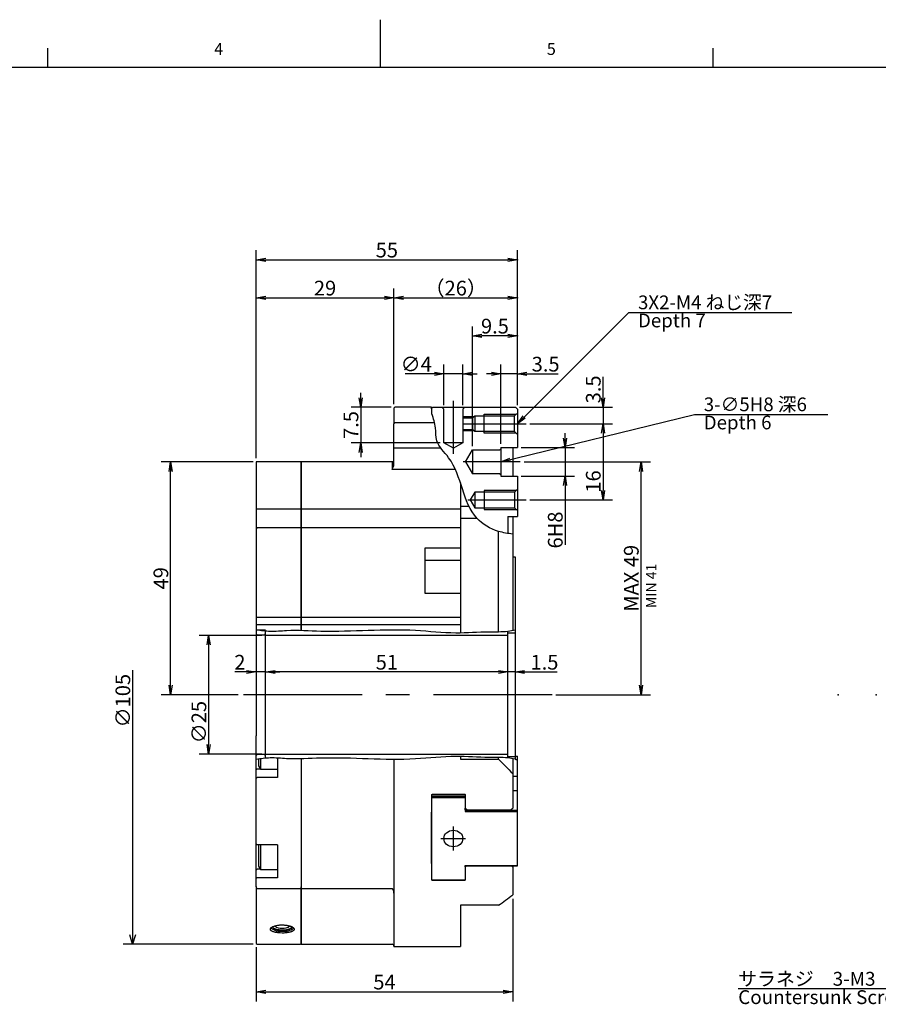
# Model space of a CAD drawing. Extents: x 0 to 594, y 0 to 420.
# Drawn here: x 221 to 402, y 213 to 420 of the extents above; entities that cross this region are included whole.
import ezdxf

# ---------------------------------------------------------------- set-up
doc = ezdxf.new("R2010")
doc.units = 0
doc.header["$LTSCALE"] = 20
doc.linetypes.add('CENTER', pattern=[2, 1.25, -0.25, 0.25, -0.25])
doc.layers.get('0').update_dxf_attribs({"linetype": 'CONTINUOUS'})
doc.layers.add('MAIN0', color=7, linetype='CONTINUOUS')
doc.layers.add('WAKU0', color=7, linetype='CONTINUOUS')
doc.styles.add('KNJYOKO', font='TXT', dxfattribs={"bigfont": 'BIGFONT'})
doc.dimstyles.new('MAIN001', dxfattribs={"dimtxt": 3.1, "dimasz": 2, "dimexe": 2, "dimexo": 0.8, "dimgap": 0.09, "dimtad": 1, "dimdec": 3, "dimdsep": 46, "dimtxsty": 'STANDARD', "dimcen": 0.09, "dimaunit": 1, "dimadec": 4, "dimazin": 2, "dimtfac": 0.903226, "dimtdec": 4, "dimtmove": 0, "dimatfit": 3, "dimfxl": 1, "dimtvp": 0.66129, "dimtolj": 1, "dimtzin": 0, "dimarcsym": 0})

# ---------------------------------------------------------------- blocks, each defined once
blk = doc.blocks.new('_OPEN')
at = {"color": 0, "linetype": 'BYBLOCK', "lineweight": -2}
for p, q in [((-1, 0.166667), (0, 0)), ((0, 0), (-1, -0.166667)), ((0, 0), (-1, 0))]:
    blk.add_line(p, q, dxfattribs=at)
blk = doc.blocks.new('*D3')
at = {"layer": 'MAIN0', "color": 0, "linetype": 'BYBLOCK', "lineweight": -2}
for p, q in [((270.83, 327.78), (270.83, 371.48)), ((325.83, 338.88), (325.83, 371.48)), ((272.83, 369.48), (323.83, 369.48))]:
    blk.add_line(p, q, dxfattribs=at)
at = {"layer": 'MAIN0', "color": 0, "linetype": 'BYBLOCK', "xscale": 2, "yscale": 2, "zscale": 2, "rotation": 180}
blk.add_blockref('_OPEN', (270.83, 369.48), dxfattribs=at)
at = {"layer": 'MAIN0', "color": 0, "linetype": 'BYBLOCK', "xscale": 2, "yscale": 2, "zscale": 2}
blk.add_blockref('_OPEN', (325.83, 369.48), dxfattribs=at)
at = {"layer": 'MAIN0', "color": 0, "linetype": 'BYBLOCK', "insert": (298.33, 371.53), "char_height": 3.1, "attachment_point": 5, "line_spacing_factor": 0.774194}
blk.add_mtext('\\A1;55', dxfattribs=at)
blk = doc.blocks.new('*D4')
at = {"layer": 'MAIN0', "color": 0, "linetype": 'BYBLOCK', "lineweight": -2}
for p, q in [((335.83, 331.98), (335.83, 332.98)), ((326.63, 329.98), (337.83, 329.98)), ((335.83, 329.98), (335.83, 323.98)), ((326.63, 323.98), (337.83, 323.98)), ((335.83, 321.98), (335.83, 309.49))]:
    blk.add_line(p, q, dxfattribs=at)
at = {"layer": 'MAIN0', "color": 0, "linetype": 'BYBLOCK', "xscale": 2, "yscale": 2, "zscale": 2}
for p, rotation in [((335.83, 329.98), 270), ((335.83, 323.98), 90)]:
    blk.add_blockref('_OPEN', p, dxfattribs=dict(at, rotation=rotation))
at = {"layer": 'MAIN0', "color": 0, "linetype": 'BYBLOCK', "insert": (333.78, 312.64), "char_height": 3.1, "attachment_point": 5, "rotation": 90, "line_spacing_factor": 0.774194}
blk.add_mtext('\\A1;6H8', dxfattribs=at)
blk = doc.blocks.new('*D5')
at = {"layer": 'MAIN0', "color": 0, "linetype": 'BYBLOCK', "lineweight": -2}
for p, q in [((343.83, 340.48), (343.83, 344.87)), ((326.23, 338.48), (345.83, 338.48)), ((343.83, 338.48), (343.83, 334.98)), ((328.44, 334.98), (345.83, 334.98)), ((343.83, 332.98), (343.83, 331.98))]:
    blk.add_line(p, q, dxfattribs=at)
at = {"layer": 'MAIN0', "color": 0, "linetype": 'BYBLOCK', "xscale": 2, "yscale": 2, "zscale": 2}
for p, rotation in [((343.83, 338.48), 270), ((343.83, 334.98), 90)]:
    blk.add_blockref('_OPEN', p, dxfattribs=dict(at, rotation=rotation))
at = {"layer": 'MAIN0', "color": 0, "linetype": 'BYBLOCK', "insert": (341.78, 342.22), "char_height": 3.1, "attachment_point": 5, "rotation": 90, "line_spacing_factor": 0.774194}
blk.add_mtext('\\A1;3.5', dxfattribs=at)
blk = doc.blocks.new('*D6')
at = {"layer": 'MAIN0', "color": 0, "linetype": 'BYBLOCK', "lineweight": -2}
for p, q in [((328.44, 334.98), (345.83, 334.98)), ((343.83, 332.98), (343.83, 320.98)), ((328.44, 318.98), (345.83, 318.98))]:
    blk.add_line(p, q, dxfattribs=at)
at = {"layer": 'MAIN0', "color": 0, "linetype": 'BYBLOCK', "xscale": 2, "yscale": 2, "zscale": 2}
for p, rotation in [((343.83, 334.98), 90), ((343.83, 318.98), 270)]:
    blk.add_blockref('_OPEN', p, dxfattribs=dict(at, rotation=rotation))
at = {"layer": 'MAIN0', "color": 0, "linetype": 'BYBLOCK', "insert": (341.78, 322.85), "char_height": 3.1, "attachment_point": 5, "rotation": 90, "line_spacing_factor": 0.774194}
blk.add_mtext('\\A1;16', dxfattribs=at)
blk = doc.blocks.new('*D7')
at = {"layer": 'MAIN0', "color": 0, "linetype": 'BYBLOCK', "lineweight": -2}
for p, q in [((322.33, 330.78), (322.33, 347.48)), ((325.83, 338.88), (325.83, 347.48)), ((320.33, 345.48), (319.33, 345.48)), ((325.83, 345.48), (322.33, 345.48)), ((327.83, 345.48), (334.4, 345.48))]:
    blk.add_line(p, q, dxfattribs=at)
at = {"layer": 'MAIN0', "color": 0, "linetype": 'BYBLOCK', "xscale": 2, "yscale": 2, "zscale": 2}
for p, rotation in [((322.33, 345.48), 360), ((325.83, 345.48), 180)]:
    blk.add_blockref('_OPEN', p, dxfattribs=dict(at, rotation=rotation))
at = {"layer": 'MAIN0', "color": 0, "linetype": 'BYBLOCK', "insert": (331.75, 347.53), "char_height": 3.1, "attachment_point": 5, "line_spacing_factor": 0.774194}
blk.add_mtext('\\A1;3.5', dxfattribs=at)
blk = doc.blocks.new('*D8')
at = {"layer": 'MAIN0', "color": 0, "linetype": 'BYBLOCK', "lineweight": -2}
for p, q in [((316.33, 330.28), (316.33, 355.48)), ((325.83, 338.88), (325.83, 355.48)), ((323.83, 353.48), (318.33, 353.48))]:
    blk.add_line(p, q, dxfattribs=at)
at = {"layer": 'MAIN0', "color": 0, "linetype": 'BYBLOCK', "xscale": 2, "yscale": 2, "zscale": 2}
for p, rotation in [((316.33, 353.48), 180), ((325.83, 353.48), 360)]:
    blk.add_blockref('_OPEN', p, dxfattribs=dict(at, rotation=rotation))
at = {"layer": 'MAIN0', "color": 0, "linetype": 'BYBLOCK', "insert": (321.08, 355.53), "char_height": 3.1, "attachment_point": 5, "line_spacing_factor": 0.774194}
blk.add_mtext('\\A1;9.5', dxfattribs=at)
blk = doc.blocks.new('*D9')
at = {"layer": 'MAIN0', "color": 0, "linetype": 'BYBLOCK', "lineweight": -2}
for p, q in [((310.33, 338.88), (310.33, 347.48)), ((314.33, 338.88), (314.33, 347.48)), ((308.33, 345.48), (302.16, 345.48)), ((314.33, 345.48), (310.33, 345.48)), ((316.33, 345.48), (317.33, 345.48))]:
    blk.add_line(p, q, dxfattribs=at)
at = {"layer": 'MAIN0', "color": 0, "linetype": 'BYBLOCK', "xscale": 2, "yscale": 2, "zscale": 2}
for p, rotation in [((310.33, 345.48), 360), ((314.33, 345.48), 180)]:
    blk.add_blockref('_OPEN', p, dxfattribs=dict(at, rotation=rotation))
at = {"layer": 'MAIN0', "color": 0, "linetype": 'BYBLOCK', "insert": (304.51, 347.53), "char_height": 3.1, "attachment_point": 5, "line_spacing_factor": 0.774194}
blk.add_mtext('\\A1;∅4', dxfattribs=at)
blk = doc.blocks.new('*D10')
at = {"layer": 'MAIN0', "color": 0, "linetype": 'BYBLOCK', "lineweight": -2}
for p, q in [((327.2, 326.98), (353.83, 326.98)), ((351.83, 279.98), (351.83, 324.98)), ((333.93, 277.98), (353.83, 277.98))]:
    blk.add_line(p, q, dxfattribs=at)
at = {"layer": 'MAIN0', "color": 0, "linetype": 'BYBLOCK', "xscale": 2, "yscale": 2, "zscale": 2}
for p, rotation in [((351.83, 326.98), 90), ((351.83, 277.98), 270)]:
    blk.add_blockref('_OPEN', p, dxfattribs=dict(at, rotation=rotation))
at = {"layer": 'MAIN0', "color": 0, "linetype": 'BYBLOCK', "insert": (349.78, 302.48), "char_height": 3.1, "attachment_point": 5, "rotation": 90, "line_spacing_factor": 0.774194}
blk.add_mtext('\\A1;MAX 49', dxfattribs=at)
blk = doc.blocks.new('*D24')
at = {"layer": 'MAIN0', "color": 0, "linetype": 'BYBLOCK', "lineweight": -2}
for p, q in [((272.03, 290.48), (258.83, 290.48)), ((260.83, 288.48), (260.83, 267.48)), ((272.03, 265.48), (258.83, 265.48))]:
    blk.add_line(p, q, dxfattribs=at)
at = {"layer": 'MAIN0', "color": 0, "linetype": 'BYBLOCK', "xscale": 2, "yscale": 2, "zscale": 2}
for p, rotation in [((260.83, 290.48), 90), ((260.83, 265.48), 270)]:
    blk.add_blockref('_OPEN', p, dxfattribs=dict(at, rotation=rotation))
at = {"layer": 'MAIN0', "color": 0, "linetype": 'BYBLOCK', "insert": (258.78, 272.22), "char_height": 3.1, "attachment_point": 5, "rotation": 90, "line_spacing_factor": 0.774194}
blk.add_mtext('\\A1;∅25', dxfattribs=at)
blk = doc.blocks.new('*D26')
at = {"layer": 'MAIN0', "color": 0, "linetype": 'BYBLOCK', "lineweight": -2}
for p, q in [((321.83, 282.77), (320.83, 282.77)), ((325.33, 282.77), (323.83, 282.77)), ((327.33, 282.77), (334.16, 282.77))]:
    blk.add_line(p, q, dxfattribs=at)
at = {"layer": 'MAIN0', "color": 0, "linetype": 'BYBLOCK', "xscale": 2, "yscale": 2, "zscale": 2}
for p, rotation in [((323.83, 282.77), 360), ((325.33, 282.77), 180)]:
    blk.add_blockref('_OPEN', p, dxfattribs=dict(at, rotation=rotation))
at = {"layer": 'MAIN0', "color": 0, "linetype": 'BYBLOCK', "insert": (331.51, 284.82), "char_height": 3.1, "attachment_point": 5, "line_spacing_factor": 0.774194}
blk.add_mtext('\\A1;1.5', dxfattribs=at)
blk = doc.blocks.new('*D27')
at = {"layer": 'MAIN0', "color": 0, "linetype": 'BYBLOCK', "lineweight": -2}
blk.add_line((321.83, 282.77), (274.83, 282.77), dxfattribs=at)
at = {"layer": 'MAIN0', "color": 0, "linetype": 'BYBLOCK', "xscale": 2, "yscale": 2, "zscale": 2}
for p, rotation in [((272.83, 282.77), 180), ((323.83, 282.77), 360)]:
    blk.add_blockref('_OPEN', p, dxfattribs=dict(at, rotation=rotation))
at = {"layer": 'MAIN0', "color": 0, "linetype": 'BYBLOCK', "insert": (298.33, 284.82), "char_height": 3.1, "attachment_point": 5, "line_spacing_factor": 0.774194}
blk.add_mtext('\\A1;51', dxfattribs=at)
blk = doc.blocks.new('*D28')
at = {"layer": 'MAIN0', "color": 0, "linetype": 'BYBLOCK', "lineweight": -2}
for p, q in [((268.83, 282.77), (266.35, 282.77)), ((272.83, 282.77), (270.83, 282.77)), ((274.83, 282.77), (275.83, 282.77))]:
    blk.add_line(p, q, dxfattribs=at)
at = {"layer": 'MAIN0', "color": 0, "linetype": 'BYBLOCK', "xscale": 2, "yscale": 2, "zscale": 2}
for p, rotation in [((270.83, 282.77), 360), ((272.83, 282.77), 180)]:
    blk.add_blockref('_OPEN', p, dxfattribs=dict(at, rotation=rotation))
at = {"layer": 'MAIN0', "color": 0, "linetype": 'BYBLOCK', "insert": (267.4, 284.82), "char_height": 3.1, "attachment_point": 5, "line_spacing_factor": 0.774194}
blk.add_mtext('\\A1;2', dxfattribs=at)
blk = doc.blocks.new('D29')
at = {"layer": 'MAIN0', "color": 0, "linetype": 'BYBLOCK', "lineweight": -2}
for p, q in [((-23.04, 5.2), (-23.04, -52.5)), ((-23.04, -52.5), (-23.64, -50.5)), ((-22.44, -50.5), (-23.04, -52.5)), ((2.36, -52.5), (-25.04, -52.5))]:
    blk.add_line(p, q, dxfattribs=at)
at = {"layer": 'MAIN0', "color": 0, "linetype": 'BYBLOCK', "insert": (-25.09, -1.25), "char_height": 3.1, "attachment_point": 5, "rotation": 90, "line_spacing_factor": 0.774194}
blk.add_mtext('\\A1;∅105', dxfattribs=at)
blk = doc.blocks.new('*D30')
at = {"layer": 'MAIN0', "color": 0, "linetype": 'BYBLOCK', "lineweight": -2}
for p, q in [((270.23, 326.98), (250.83, 326.98)), ((252.83, 279.98), (252.83, 324.98)), ((267.07, 277.98), (250.83, 277.98))]:
    blk.add_line(p, q, dxfattribs=at)
at = {"layer": 'MAIN0', "color": 0, "linetype": 'BYBLOCK', "xscale": 2, "yscale": 2, "zscale": 2}
for p, rotation in [((252.83, 326.98), 90), ((252.83, 277.98), 270)]:
    blk.add_blockref('_OPEN', p, dxfattribs=dict(at, rotation=rotation))
at = {"layer": 'MAIN0', "color": 0, "linetype": 'BYBLOCK', "insert": (250.78, 302.48), "char_height": 3.1, "attachment_point": 5, "rotation": 90, "line_spacing_factor": 0.774194}
blk.add_mtext('\\A1;49', dxfattribs=at)
blk = doc.blocks.new('*D31')
at = {"layer": 'MAIN0', "color": 0, "linetype": 'BYBLOCK', "lineweight": -2}
for p, q in [((324.83, 235.07), (324.83, 213.48)), ((270.83, 224.88), (270.83, 213.48)), ((272.83, 215.48), (322.83, 215.48))]:
    blk.add_line(p, q, dxfattribs=at)
at = {"layer": 'MAIN0', "color": 0, "linetype": 'BYBLOCK', "xscale": 2, "yscale": 2, "zscale": 2, "rotation": 180}
blk.add_blockref('_OPEN', (270.83, 215.48), dxfattribs=at)
at = {"layer": 'MAIN0', "color": 0, "linetype": 'BYBLOCK', "xscale": 2, "yscale": 2, "zscale": 2}
blk.add_blockref('_OPEN', (324.83, 215.48), dxfattribs=at)
at = {"layer": 'MAIN0', "color": 0, "linetype": 'BYBLOCK', "insert": (297.83, 217.53), "char_height": 3.1, "attachment_point": 5, "line_spacing_factor": 0.774194}
blk.add_mtext('\\A1;54', dxfattribs=at)
blk = doc.blocks.new('*D35')
at = {"layer": 'MAIN0', "color": 0, "linetype": 'BYBLOCK', "lineweight": -2}
for p, q in [((292.83, 340.48), (292.83, 341.48)), ((299.23, 338.48), (290.83, 338.48)), ((292.83, 338.48), (292.83, 330.98)), ((309.53, 330.98), (290.83, 330.98)), ((292.83, 328.98), (292.83, 327.98))]:
    blk.add_line(p, q, dxfattribs=at)
at = {"layer": 'MAIN0', "color": 0, "linetype": 'BYBLOCK', "xscale": 2, "yscale": 2, "zscale": 2}
for p, rotation in [((292.83, 338.48), 270), ((292.83, 330.98), 90)]:
    blk.add_blockref('_OPEN', p, dxfattribs=dict(at, rotation=rotation))
at = {"layer": 'MAIN0', "color": 0, "linetype": 'BYBLOCK', "insert": (290.78, 334.73), "char_height": 3.1, "attachment_point": 5, "rotation": 90, "line_spacing_factor": 0.774194}
blk.add_mtext('\\A1;7.5', dxfattribs=at)
blk = doc.blocks.new('*D36')
at = {"layer": 'MAIN0', "color": 0, "linetype": 'BYBLOCK', "lineweight": -2}
for p, q in [((270.83, 327.78), (270.83, 363.48)), ((299.83, 339.08), (299.83, 363.48)), ((272.83, 361.48), (297.83, 361.48))]:
    blk.add_line(p, q, dxfattribs=at)
at = {"layer": 'MAIN0', "color": 0, "linetype": 'BYBLOCK', "xscale": 2, "yscale": 2, "zscale": 2, "rotation": 180}
blk.add_blockref('_OPEN', (270.83, 361.48), dxfattribs=at)
at = {"layer": 'MAIN0', "color": 0, "linetype": 'BYBLOCK', "xscale": 2, "yscale": 2, "zscale": 2}
blk.add_blockref('_OPEN', (299.83, 361.48), dxfattribs=at)
at = {"layer": 'MAIN0', "color": 0, "linetype": 'BYBLOCK', "insert": (285.33, 363.53), "char_height": 3.1, "attachment_point": 5, "line_spacing_factor": 0.774194}
blk.add_mtext('\\A1;29', dxfattribs=at)
blk = doc.blocks.new('*D37')
at = {"layer": 'MAIN0', "color": 0, "linetype": 'BYBLOCK', "lineweight": -2}
for p, q in [((299.83, 339.08), (299.83, 363.48)), ((325.83, 338.88), (325.83, 363.48)), ((301.83, 361.48), (323.83, 361.48))]:
    blk.add_line(p, q, dxfattribs=at)
at = {"layer": 'MAIN0', "color": 0, "linetype": 'BYBLOCK', "xscale": 2, "yscale": 2, "zscale": 2, "rotation": 180}
blk.add_blockref('_OPEN', (299.83, 361.48), dxfattribs=at)
at = {"layer": 'MAIN0', "color": 0, "linetype": 'BYBLOCK', "xscale": 2, "yscale": 2, "zscale": 2}
blk.add_blockref('_OPEN', (325.83, 361.48), dxfattribs=at)
at = {"layer": 'MAIN0', "color": 0, "linetype": 'BYBLOCK', "insert": (312.83, 363.53), "char_height": 3.1, "attachment_point": 5, "line_spacing_factor": 0.774194, "style": 'KNJYOKO'}
blk.add_mtext('\\A1;（26）', dxfattribs=at)
blk = doc.blocks.new('M0')
at = {"layer": 'WAKU0', "color": 0, "linetype": 'BYBLOCK', "lineweight": -2}
for p, q in [((297, 410), (297, 420)), ((227, 410), (227, 414)), ((367, 410), (367, 414)), ((25, 410), (582, 410))]:
    blk.add_line(p, q, dxfattribs=at)
at = {"layer": 'WAKU0', "color": 0, "linetype": 'BYBLOCK', "lineweight": -2, "char_height": 3.1, "attachment_point": 1, "line_spacing_factor": 0.672}
for s, insert in [('{\\H0.81x;4}', (262, 415.1)), ('{\\H0.81x;5}', (332, 415.1))]:
    blk.add_mtext(s, dxfattribs=dict(at, insert=insert))

msp = doc.modelspace()

# ---------------------------------------------------------------- linework, layer by layer
at = {"layer": 'MAIN0', "color": 3, "linetype": 'CENTER'}
for p, q in [((312.3263, 328.6927), (312.3263, 339.804)), ((314.3263, 334.9832), (327.6361, 334.9832)), ((326.3982, 326.9832), (314.3969, 326.9832)), ((315.3508, 318.9832), (327.6361, 318.9832)), ((333.1295, 277.9832), (267.8654, 277.9832)), ((312.3263, 245.2215), (312.3263, 250.2689)), ((309.6858, 247.7332), (314.9015, 247.7332))]:
    msp.add_line(p, q, dxfattribs=at)
at = {"layer": 'MAIN0', "color": 7, "linetype": 'CONTINUOUS'}
for p, q in [((300.0263, 338.4832), (299.8263, 338.2832)), ((299.8263, 338.2832), (299.8263, 334.9571)), ((307.7263, 338.4832), (300.0263, 338.4832)), ((307.7263, 338.1595), (307.7263, 338.4832)), ((307.8263, 338.1595), (307.7263, 338.1595)), ((307.8263, 337.6342), (307.8263, 338.1595)), ((299.8263, 334.9571), (300.0263, 335.1687)), ((299.8263, 329.8839), (299.8263, 334.9571)), ((308.3939, 335.1687), (300.0263, 335.1687)), ((299.8263, 326.5106), (299.8263, 329.8839)), ((309.6866, 329.8839), (299.8263, 329.8839)), ((324.8263, 329.9832), (324.8263, 323.9832)), ((270.8263, 326.9832), (270.8263, 316.8582)), ((280.1263, 326.9832), (271.0263, 326.9832)), ((299.4263, 326.9832), (280.3263, 326.9832)), ((280.3263, 316.9999), (280.3263, 326.9832)), ((280.3263, 326.9832), (280.3263, 316.8582)), ((299.4263, 326.9832), (299.4263, 325.3708)), ((312.7614, 325.3708), (299.4263, 325.3708)), ((313.8263, 322.5339), (313.8263, 316.9999)), ((271.0263, 316.9999), (270.8263, 316.8582)), ((280.1263, 316.9999), (271.0263, 316.9999)), ((280.3263, 316.8582), (280.1263, 316.9999)), ((313.8263, 316.9999), (280.3263, 316.9999)), ((280.3263, 316.9999), (280.3263, 313.1108)), ((315.6432, 317.579), (313.8263, 317.579)), ((313.8263, 316.9999), (313.8263, 313.1108)), ((270.8263, 316.8582), (270.8263, 312.9692)), ((280.3263, 312.9692), (280.3263, 316.8582)), ((317.3254, 315.079), (313.8263, 315.079)), ((324.8263, 315.4832), (324.8263, 313.579)), ((270.8263, 312.9692), (271.0263, 313.1108)), ((270.8263, 312.9692), (270.8263, 294.157)), ((280.1263, 313.1108), (271.0263, 313.1108)), ((280.1263, 313.1108), (280.3263, 312.9692)), ((313.8263, 313.1108), (280.3263, 313.1108)), ((280.3263, 294.2088), (280.3263, 313.1108)), ((280.3263, 312.9692), (280.3263, 294.157)), ((313.8263, 313.1108), (313.8263, 308.8519)), ((324.8263, 313.579), (324.8263, 291.4563)), ((321.8263, 291.1736), (321.8263, 312.3482)), ((306.3263, 308.8519), (306.3263, 299.3256)), ((313.8263, 308.8519), (306.3263, 308.8519)), ((313.8263, 308.8519), (313.8263, 306.2463)), ((313.8263, 306.2463), (306.3263, 306.2463)), ((313.8263, 306.2463), (313.8263, 299.3256)), ((306.3263, 299.3256), (313.8263, 299.3256)), ((313.8263, 299.3256), (313.8263, 294.2088)), ((271.0263, 294.2088), (270.8263, 294.157)), ((270.8263, 294.157), (270.8263, 292.7004)), ((280.1263, 294.2088), (271.0263, 294.2088)), ((280.3263, 294.157), (280.1263, 294.2088)), ((313.8263, 294.2088), (280.3263, 294.2088)), ((280.3263, 294.2088), (280.3263, 292.7004)), ((280.3263, 292.7004), (280.3263, 294.157)), ((313.8263, 294.2088), (313.8263, 292.7004)), ((280.3263, 292.7004), (270.8263, 292.7004)), ((270.8263, 292.7004), (270.8263, 291.5896)), ((313.8263, 292.7004), (280.3263, 292.7004)), ((280.3263, 292.7004), (280.3263, 291.5896)), ((280.3263, 291.5896), (280.3263, 292.7004)), ((313.8263, 292.7004), (313.8263, 291.5896)), ((272.8263, 291.5896), (270.8263, 291.5896)), ((270.8263, 291.5896), (270.8263, 291.2014)), ((270.8263, 291.2014), (270.8263, 288.8444)), ((270.8263, 290.7832), (271.0263, 290.5832)), ((271.0263, 290.5832), (272.6263, 290.5832)), ((272.6263, 290.5832), (272.8263, 290.7832)), ((280.3263, 291.5896), (280.3263, 291.4594)), ((280.3263, 291.4594), (280.3263, 291.5896)), ((313.8263, 291.5896), (313.8263, 291.2014)), ((313.8263, 291.2014), (313.8263, 290.9615)), ((270.8263, 288.8444), (270.8263, 269.3172)), ((270.8263, 267.6552), (270.8263, 269.3172)), ((270.8263, 262.1814), (270.8263, 267.6552)), ((271.0263, 265.3832), (270.8263, 265.1832)), ((272.6263, 265.3832), (271.0263, 265.3832)), ((272.8263, 265.1832), (272.6263, 265.3832)), ((275.3263, 264.649), (275.3263, 260.5538)), ((280.3263, 264.5069), (280.3263, 237.1603)), ((280.3263, 264.5069), (280.3263, 237.6491)), ((299.8263, 264.375), (299.8263, 224.9832)), ((313.8263, 265.0049), (313.8263, 264.4363)), ((313.8263, 264.4363), (321.8263, 264.4363)), ((321.8263, 264.4363), (321.8263, 264.7927)), ((324.8263, 264.5101), (324.8263, 261.4198)), ((271.0263, 262.3546), (270.8263, 262.1814)), ((270.8263, 260.3806), (270.8263, 262.1814)), ((271.7056, 262.3546), (271.0263, 262.3546)), ((324.8263, 261.4198), (324.8263, 254.1372)), ((271.0263, 260.5538), (270.8263, 260.3806)), ((270.8263, 246.5857), (270.8263, 260.3806)), ((275.3263, 260.5538), (271.0263, 260.5538)), ((307.8263, 253.3077), (307.8263, 256.9045)), ((308.0263, 257.0948), (314.6263, 257.0948)), ((314.8263, 256.9045), (314.8263, 253.4056)), ((307.7263, 253.3077), (307.8263, 253.3077)), ((307.7263, 242.4824), (307.7263, 253.3077)), ((307.8263, 242.4824), (307.8263, 253.3077)), ((314.8263, 253.7677), (314.8263, 254.1372)), ((315.2263, 253.7677), (324.4263, 253.7677)), ((270.8263, 246.5857), (271.0263, 246.4125)), ((270.8263, 241.1118), (270.8263, 246.5857)), ((275.3263, 246.4125), (271.0263, 246.4125)), ((275.3263, 246.4125), (275.3263, 239.4843)), ((307.8263, 242.4824), (307.7263, 242.4824)), ((307.8263, 238.9997), (307.8263, 242.4824)), ((271.0263, 241.2851), (270.8263, 241.1118)), ((270.8263, 239.3111), (270.8263, 241.1118)), ((271.7056, 241.2851), (271.0263, 241.2851)), ((314.8263, 241.7531), (314.8263, 242.0607)), ((314.8263, 241.7531), (314.8263, 238.9997)), ((324.8263, 241.7531), (324.8263, 241.9875)), ((324.8263, 241.7531), (324.8263, 235.8721)), ((271.0263, 239.4843), (270.8263, 239.3111)), ((270.8263, 237.6491), (270.8263, 239.3111)), ((275.3263, 239.4843), (271.0263, 239.4843)), ((270.8263, 237.6491), (270.8263, 225.6832)), ((280.1263, 237.1603), (271.0263, 237.1603)), ((280.3263, 237.6491), (280.3263, 225.6832)), ((299.4263, 237.1603), (280.3263, 237.1603)), ((280.3263, 225.4832), (280.3263, 237.1603)), ((321.8263, 233.6924), (313.8263, 233.6924)), ((313.8263, 233.6924), (313.8263, 224.9832)), ((274.3138, 229.1961), (274.306, 229.1664)), ((274.306, 229.1664), (274.3436, 228.9782)), ((274.3449, 229.0495), (274.3263, 229.1427)), ((274.3436, 228.9782), (274.5283, 228.8005)), ((274.4919, 228.8701), (274.3449, 229.0495)), ((274.7749, 228.711), (274.4919, 228.8701)), ((274.5283, 228.8005), (274.8463, 228.6464)), ((275.1729, 228.5838), (274.7749, 228.711)), ((274.8463, 228.6464), (275.2741, 228.5274)), ((275.6565, 228.4981), (275.1729, 228.5838)), ((275.2741, 228.5274), (275.78, 228.4522)), ((276.1898, 228.4602), (275.6565, 228.4981)), ((275.78, 228.4522), (276.3263, 228.4266)), ((276.7332, 228.4729), (276.1898, 228.4602)), ((276.3263, 228.4266), (276.8726, 228.4522)), ((277.2464, 228.5353), (276.7332, 228.4729)), ((276.8726, 228.4522), (277.3784, 228.5274)), ((277.6914, 228.6427), (277.2464, 228.5353)), ((277.3784, 228.5274), (277.8062, 228.6464)), ((278.0351, 228.7872), (277.6914, 228.6427)), ((277.8062, 228.6464), (278.1243, 228.8005)), ((278.252, 228.9581), (278.0351, 228.7872)), ((278.1243, 228.8005), (278.3089, 228.9782)), ((278.3263, 229.1427), (278.2521, 228.9581)), ((278.3089, 228.9782), (278.3487, 229.154)), ((270.8263, 225.6832), (271.0263, 225.4832)), ((271.0263, 225.4832), (280.1263, 225.4832)), ((280.1263, 225.4832), (280.3263, 225.6832)), ((280.3263, 225.4832), (299.4263, 225.4832)), ((300.0263, 224.9832), (313.8263, 224.9832))]:
    msp.add_line(p, q, dxfattribs=at)
at = {"layer": 'MAIN0', "color": 3, "linetype": 'CONTINUOUS'}
for p, q in [((307.8263, 338.2832), (308.0263, 338.4832)), ((307.8263, 337.063), (307.8263, 338.2832)), ((308.0263, 338.4832), (325.4263, 338.4832)), ((310.3263, 338.0832), (309.9263, 338.4832)), ((310.3263, 330.9832), (310.3263, 338.0832)), ((314.7263, 338.4832), (314.3263, 338.0832)), ((314.3263, 338.0832), (314.3263, 330.9832)), ((325.4263, 338.4832), (325.8263, 338.0832)), ((325.8263, 338.0832), (325.8263, 329.9832)), ((316.6763, 336.4832), (314.3263, 336.4832)), ((314.3263, 336.2332), (316.4263, 336.2332)), ((316.4263, 336.2332), (316.8263, 336.6332)), ((316.4263, 333.7332), (316.4263, 336.2332)), ((316.8263, 336.6332), (325.2263, 336.6332)), ((316.8263, 336.6332), (316.8263, 333.3332)), ((318.8263, 332.9832), (318.8263, 336.9832)), ((318.8263, 336.9832), (325.5763, 336.9832)), ((325.2263, 336.6332), (325.8263, 337.2332)), ((325.2263, 333.3332), (325.2263, 336.6332)), ((316.4263, 333.7332), (314.3263, 333.7332)), ((316.8263, 333.3332), (316.4263, 333.7332)), ((316.6763, 333.4832), (314.3263, 333.4832)), ((325.2263, 333.3332), (316.8263, 333.3332)), ((325.5763, 332.9832), (318.8263, 332.9832)), ((325.8263, 332.7332), (325.2263, 333.3332)), ((314.3263, 330.9832), (310.3263, 330.9832)), ((312.3263, 329.8285), (310.3263, 330.9832)), ((314.3263, 330.9832), (312.3263, 329.8285)), ((314.8829, 326.9832), (316.3263, 329.4832)), ((316.3263, 329.4832), (322.1263, 329.4832)), ((316.3263, 329.4832), (316.3263, 324.4832)), ((322.1263, 329.4832), (322.3263, 329.6832)), ((322.3263, 329.9832), (325.8263, 329.9832)), ((322.3263, 329.9832), (322.3263, 323.9832)), ((314.8829, 326.9832), (316.3263, 324.4832)), ((322.1263, 324.4832), (316.3263, 324.4832)), ((322.1263, 324.4832), (322.3263, 324.2832)), ((322.3263, 323.9832), (325.8263, 323.9832)), ((325.8263, 323.9832), (325.8263, 315.4832)), ((325.8263, 321.2332), (325.2263, 320.6332)), ((316.8263, 320.6332), (315.8737, 318.9832)), ((325.2263, 320.6332), (316.8263, 320.6332)), ((316.8263, 320.6332), (316.8263, 317.3332)), ((325.5763, 320.9832), (318.8263, 320.9832)), ((318.8263, 320.9832), (318.8263, 316.9832)), ((325.2263, 320.6332), (325.2263, 317.3332)), ((315.8737, 318.9832), (316.8263, 317.3332)), ((316.8263, 317.3332), (325.2263, 317.3332)), ((318.8263, 316.9832), (325.5763, 316.9832)), ((325.2263, 317.3332), (325.8263, 316.7332)), ((323.8263, 315.4832), (325.8263, 315.4832)), ((323.8263, 315.4832), (323.8263, 311.911)), ((324.8263, 306.9832), (325.3263, 306.9832)), ((325.3263, 306.9832), (325.3263, 264.4122)), ((272.8263, 264.6247), (272.8263, 291.3416)), ((272.8263, 290.4832), (323.8263, 290.4832)), ((323.8263, 264.6751), (323.8263, 291.2913)), ((323.8263, 290.9832), (325.3263, 290.9832)), ((272.8263, 265.4832), (323.8263, 265.4832)), ((271.3263, 264.447), (271.3263, 263.0115)), ((271.7263, 264.501), (271.7263, 262.3187)), ((323.8263, 264.9832), (325.3263, 264.9832)), ((325.3263, 265.0788), (325.8263, 265.0788)), ((325.8263, 241.9875), (325.8263, 265.0788)), ((271.3263, 263.0115), (271.7263, 262.3187)), ((271.7263, 262.3187), (275.3263, 262.3187)), ((324.8263, 260.8288), (325.8263, 260.8288)), ((307.8521, 256.9996), (314.8263, 256.9996)), ((324.8263, 257.8288), (325.8263, 257.8288)), ((307.8263, 256.6666), (314.8263, 256.6666)), ((307.8263, 256.3934), (314.8263, 256.3934)), ((314.8263, 253.6788), (325.8263, 253.6788)), ((314.8263, 253.4056), (325.8263, 253.4056)), ((271.3263, 246.4125), (271.3263, 241.942)), ((271.7263, 246.4125), (271.7263, 241.2492)), ((271.3263, 241.942), (271.7263, 241.2492)), ((271.7263, 241.2492), (275.3263, 241.2492)), ((314.8263, 242.0607), (325.8263, 242.0607)), ((314.8263, 241.9875), (325.8263, 241.9875)), ((307.8263, 239.0729), (314.8263, 239.0729)), ((307.8263, 238.9997), (314.8263, 238.9997))]:
    msp.add_line(p, q, dxfattribs=at)
at = {"layer": 'MAIN0', "color": 7, "linetype": 'CONTINUOUS'}
for centre, radius, start, end in [((275.8889, 231.5007), 3.266, 232.593954, 277.6959), ((276.0483, 231.0836), 2.1941, 233.01168, 277.278681), ((276.6513, 230.9038), 2.0228, 260.753614, 309.046622), ((276.7534, 231.5775), 3.3408, 262.654955, 306.275233), ((299.4263, 225.0832), 0.4, 0, 90)]:
    msp.add_arc(centre, radius, start, end, dxfattribs=at)
for centre, major_axis, start_param, end_param in [((339.5763, 277.9832), (-58.4385, 58.4385), 1.53482639, 1.58631185), ((321.9763, 277.9832), (58.4385, -58.4385), 4.8557297, 4.86238534), ((317.6763, 277.9832), (58.4385, 58.4385), 4.56239262, 4.56904826), ((321.9763, 277.9832), (58.4385, 58.4385), 4.33213092, 4.33696036), ((317.6763, 277.9832), (-58.4385, 58.4385), 1.94622495, 1.95105438), ((339.5763, 277.9832), (58.4385, 58.4385), 4.15282027, 4.20430572)]:
    msp.add_ellipse(centre, major_axis=major_axis, ratio=0.26794919, start_param=start_param, end_param=end_param, dxfattribs=at)
at = {"layer": 'MAIN0', "color": 3, "linetype": 'CONTINUOUS'}
msp.add_ellipse((312.3263, 247.7332), major_axis=(2, 0), ratio=0.8660254, dxfattribs=at)
for points, knots in [([(324.8263, 311.7614), (323.8186, 311.9065), (321.0754, 312.3013), (314.1466, 316.3926), (314.2591, 325.6557), (308.536, 330.7313), (308.7507, 334.2765), (308.1458, 336.0999), (307.8263, 337.063)], [0, 0, 0, 0, 3.05685508, 8.32137164, 22.4164399, 26.76242209, 29.47766347, 32.51712578, 32.51712578, 32.51712578, 32.51712578]), ([(325.3263, 291.5542), (324.8274, 291.4552), (323.0288, 291.0983), (318.8429, 291.2948), (312.3718, 290.6724), (300.5909, 292.1509), (288.6838, 290.9049), (278.4886, 291.6369), (273.9361, 291.149), (271.8146, 291.4496), (270.8263, 291.5896)], [0, 0, 0, 0, 1.52286364, 5.49004249, 12.47903974, 20.98290299, 40.91108773, 48.16021805, 51.58108886, 54.56481048, 54.56481048, 54.56481048, 54.56481048]), ([(325.3263, 264.4122), (324.8274, 264.5112), (323.0288, 264.8681), (318.8429, 264.6716), (312.3718, 265.2939), (300.5909, 263.8154), (288.6838, 265.0614), (278.4886, 264.3295), (273.9361, 264.8173), (271.8146, 264.5168), (270.8263, 264.3767)], [0, 0, 0, 0, 1.52286364, 5.49004249, 12.47903974, 20.98290299, 40.91108773, 48.16021805, 51.58108886, 54.56481048, 54.56481048, 54.56481048, 54.56481048]), ([(325.3263, 264.4122), (325.4184, 264.3865), (325.584, 264.3404), (325.7518, 264.3029), (325.8263, 264.2863)], [0, 0, 0, 0, 0.286654308, 0.515675999, 0.515675999, 0.515675999, 0.515675999])]:
    msp.add_open_spline(points, degree=3, knots=knots, dxfattribs=at)
at = {"layer": 'MAIN0', "color": 7, "linetype": 'CONTINUOUS'}
for points in [[(271.0263, 326.9832), (270.9589, 326.9832), (270.8922, 326.9832), (270.8263, 326.9832)], [(280.3263, 326.9832), (280.2604, 326.9832), (280.1938, 326.9832), (280.1263, 326.9832)], [(271.0263, 237.1603), (270.9589, 237.3229), (270.8922, 237.4858), (270.8263, 237.6491)], [(280.3263, 237.6491), (280.2604, 237.486), (280.1938, 237.323), (280.1263, 237.1603)], [(299.8263, 224.9832), (299.8927, 224.9832), (299.9593, 224.9832), (300.0263, 224.9832)]]:
    msp.add_open_spline(points, degree=3, dxfattribs=at)
for points, knots in [([(299.8263, 326.9832), (299.8062, 326.9832), (299.7318, 326.9832), (299.6995, 326.9832), (299.6271, 326.9832), (299.5986, 326.9832), (299.5255, 326.9832), (299.4777, 326.9832), (299.4263, 326.9832)], [0, 0, 0, 0, 0.094522907, 0.126829409, 0.199208198, 0.227731365, 0.300832156, 0.4, 0.4, 0.4, 0.4]), ([(299.4263, 325.3708), (299.5197, 325.5067), (299.614, 325.67), (299.7275, 325.9549), (299.7606, 326.0561), (299.8098, 326.2725), (299.8263, 326.3884), (299.8263, 326.5106)], [0, 0, 0, 0, 0.35349305, 0.66014252, 0.766667, 0.98854076, 1.22783429, 1.22783429, 1.22783429, 1.22783429]), ([(307.8263, 256.9045), (307.8263, 256.9544), (307.8476, 257.0033), (307.9211, 257.0738), (307.9731, 257.0948), (308.0263, 257.0948)], [0, 0, 0, 0, 0.103160607, 0.205040993, 0.314356038, 0.314356038, 0.314356038, 0.314356038]), ([(314.6263, 257.0948), (314.6795, 257.0948), (314.7315, 257.0738), (314.805, 257.0033), (314.8263, 256.9538), (314.8263, 256.9045)], [0, 0, 0, 0, 0.10932873, 0.21117807, 0.314310652, 0.314310652, 0.314310652, 0.314310652]), ([(299.8263, 236.2188), (299.8263, 236.3961), (299.8066, 236.5716), (299.7315, 236.8309), (299.699, 236.9164), (299.6267, 237.0337), (299.5983, 237.0716), (299.5254, 237.1349), (299.4786, 237.1603), (299.4263, 237.1603)], [0, 0, 0, 0, 0.35388986, 0.6238692, 0.71528644, 0.85307156, 0.90047295, 0.99702463, 1.10253714, 1.10253714, 1.10253714, 1.10253714]), ([(276.3263, 227.8502), (276.4915, 227.8502), (276.6539, 227.855), (276.9734, 227.874), (277.1322, 227.8883), (277.435, 227.9261), (277.5785, 227.9492), (277.8503, 228.0045), (277.9789, 228.0369), (278.2095, 228.1085), (278.313, 228.1479), (278.4958, 228.2346), (278.5734, 228.2812), (278.6981, 228.379), (278.7461, 228.4308), (278.8103, 228.5383), (278.8262, 228.5931), (278.8264, 228.7046), (278.8102, 228.762), (278.7464, 228.8745), (278.6992, 228.9298), (278.574, 229.0385), (278.4958, 229.0917), (278.3148, 229.1911), (278.2116, 229.2379), (277.9783, 229.3252), (277.8519, 229.3643), (277.5812, 229.433), (277.4351, 229.4629), (277.1322, 229.511), (276.9764, 229.5292), (276.656, 229.554), (276.4903, 229.5603), (276.164, 229.5603), (276.0019, 229.5542), (275.6795, 229.5296), (275.5215, 229.5111), (275.0701, 229.4396), (274.791, 229.3686), (274.4449, 229.2395), (274.3392, 229.1919), (274.1574, 229.0921), (274.0805, 229.04), (273.9549, 228.9314), (273.9066, 228.8749), (273.8428, 228.7628), (273.8265, 228.7066), (273.8261, 228.5938), (273.8422, 228.5387), (273.9054, 228.4322), (273.9533, 228.3801), (274.0786, 228.2815), (274.1553, 228.2355), (274.3364, 228.1493), (274.4418, 228.1089), (274.6724, 228.0373), (274.7981, 228.0055), (275.0709, 227.9498), (275.2166, 227.9262), (275.6677, 227.8699), (275.9959, 227.8502), (276.3263, 227.8502)], [0, 0, 0, 0, 0.32768047, 0.64778247, 0.80720589, 1.1122921, 1.25773645, 1.53504391, 1.66770493, 1.90914564, 2.01987547, 2.22214204, 2.31272806, 2.47115183, 2.5417698, 2.66704303, 2.72406616, 2.8356012, 2.8952332, 3.02452495, 3.09726281, 3.26303504, 3.35767026, 3.56410217, 3.67750602, 3.9265298, 4.05888683, 4.33815063, 4.48725059, 4.79396267, 4.95085751, 5.27212693, 5.43794834, 5.76426845, 5.92655583, 6.24982471, 6.40894341, 6.86599169, 7.15398267, 7.52335279, 7.63923856, 7.84660014, 7.93950887, 8.10556964, 8.17988353, 8.30887653, 8.36744572, 8.48026891, 8.53762172, 8.66148147, 8.73222819, 8.89166416, 8.98113438, 9.18163879, 9.29457359, 9.53602132, 9.66570208, 9.94406932, 10.09173206, 10.54632386, 11.20548559, 11.20548559, 11.20548559, 11.20548559])]:
    msp.add_open_spline(points, degree=3, knots=knots, dxfattribs=at)
at = {"layer": 'MAIN0', "color": 3, "linetype": 'CONTINUOUS'}
for p in [(325.8263, 369.4832), (325.8263, 361.4832), (325.8263, 353.4832), (325.8263, 345.4832), (272.8263, 277.9832), (323.8263, 277.9832), (393.3448, 277.9832), (401.3448, 277.9832)]:
    msp.add_point(p, dxfattribs=at)

# ---------------------------------------------------------------- block references
msp.add_blockref('D29', (267.8654, 277.9832), dxfattribs=at)
at = {"layer": 'WAKU0', "color": 3, "linetype": 'CONTINUOUS'}
msp.add_blockref('M0', (0, 0), dxfattribs=at)

# ---------------------------------------------------------------- texts
at = {"layer": 'MAIN0', "color": 3, "linetype": 'CONTINUOUS', "char_height": 3.1, "attachment_point": 1, "line_spacing_factor": 0.793548, "style": 'KNJYOKO'}
for s, insert in [('{\\H0.93x;{3X2-M4 ねじ深7\\PDepth 7}}', (351.1909, 361.9772)), ('{\\H0.93x;{3-∅5H8 深6\\PDepth 6}}', (365.0323, 340.5189)), ('{\\H0.94x;{サラネジ\u30003-M3\\PCountersunk Screw}}', (372.2816, 219.6769))]:
    msp.add_mtext(s, dxfattribs=dict(at, insert=insert))
at = {"layer": 'MAIN0', "color": 3, "linetype": 'CONTINUOUS', "insert": (352.8942, 296.2142), "char_height": 3.1, "attachment_point": 1, "rotation": 90, "line_spacing_factor": 0.774194}
msp.add_mtext('{\\H0.70x;{MIN 41}}', dxfattribs=at)

# ---------------------------------------------------------------- dimensions: what is measured, and where the dimension line sits
at = {"layer": 'MAIN0', "color": 3, "linetype": 'CONTINUOUS'}
for base, p1, p2, picture, middle in [((270.8263, 369.4832), (325.8263, 338.0832), (270.8263, 326.9832), '*D3', (298.3263, 369.9832)), ((270.8263, 361.4832), (299.8263, 338.2832), (270.8263, 326.9832), '*D36', (285.3263, 361.9832)), ((325.8263, 353.4832), (316.3263, 329.4832), (325.8263, 338.0832), '*D8', (321.0763, 353.9832)), ((323.8263, 282.7735), (272.8263, 291.3416), (323.8263, 291.2913), '*D27', (298.3263, 283.2735)), ((270.8263, 215.4832), (324.8263, 235.8721), (270.8263, 225.6832), '*D31', (297.8263, 215.9832))]:
    dim = msp.add_linear_dim(base=base, p1=p1, p2=p2, dimstyle='MAIN001', override={"dimasz": 2, "dimblk1": 'OPEN', "dimblk2": 'OPEN', "dimsah": 1}, dxfattribs=at)
    dim.commit()
    dim.dimension.update_dxf_attribs({"geometry": picture, "text_midpoint": middle})
dim = msp.add_linear_dim(base=(299.8263, 361.4832), p1=(325.8263, 338.0832), p2=(299.8263, 338.2832), text='\\A1;（26）', dimstyle='MAIN001', override={"dimasz": 2, "dimtxsty": 'KNJYOKO', "dimblk1": 'OPEN', "dimblk2": 'OPEN', "dimsah": 1}, dxfattribs=at)
dim.commit()
dim.dimension.update_dxf_attribs({"geometry": '*D37', "text_midpoint": (312.8263, 361.9832)})
dim = msp.add_linear_dim(base=(314.3263, 345.4832), p1=(310.3263, 338.0832), p2=(314.3263, 338.0832), text='\\A1;∅4', dimstyle='MAIN001', override={"dimasz": 2, "dimblk1": 'OPEN', "dimblk2": 'OPEN', "dimsah": 1, "dimatfit": 0}, dxfattribs=at)
dim.commit()
dim.dimension.update_dxf_attribs({"geometry": '*D9', "text_midpoint": (304.5132, 345.9832), "dimtype": 160})
for base, p1, p2, picture, middle in [((325.8263, 345.4832), (322.3263, 329.9832), (325.8263, 338.0832), '*D7', (331.7519, 345.9832)), ((272.8263, 282.7735), (270.8263, 288.8444), (272.8263, 291.3416), '*D28', (267.4006, 283.2735)), ((325.3263, 282.7735), (323.8263, 291.2913), (325.3263, 264.4122), '*D26', (331.509, 283.2735))]:
    dim = msp.add_linear_dim(base=base, p1=p1, p2=p2, dimstyle='MAIN001', override={"dimasz": 2, "dimblk1": 'OPEN', "dimblk2": 'OPEN', "dimsah": 1, "dimatfit": 0}, dxfattribs=at)
    dim.commit()
    dim.dimension.update_dxf_attribs({"geometry": picture, "text_midpoint": middle, "dimtype": 160})
for base, p1, p2, override, picture, middle in [((343.8263, 338.4832), (327.6361, 334.9832), (325.4263, 338.4832), {"dimasz": 2, "dimblk1": 'OPEN', "dimblk2": 'OPEN', "dimsah": 1, "dimatfit": 0}, '*D5', (343.3263, 342.2193)), ((343.8263, 334.9832), (327.6361, 318.9832), (327.6361, 334.9832), {"dimasz": 2, "dimblk1": 'OPEN', "dimblk2": 'OPEN', "dimsah": 1}, '*D6', (343.3263, 322.8545))]:
    dim = msp.add_linear_dim(base=base, p1=p1, p2=p2, angle=90, dimstyle='MAIN001', override=override, dxfattribs=at)
    dim.commit()
    dim.dimension.update_dxf_attribs({"geometry": picture, "text_midpoint": middle, "dimtype": 160})
for base, p1, p2, override, picture, middle in [((292.8263, 338.4832), (310.3263, 330.9832), (300.0263, 338.4832), {"dimasz": 2, "dimblk1": 'OPEN', "dimblk2": 'OPEN', "dimsah": 1, "dimatfit": 0}, '*D35', (292.3263, 334.7332)), ((252.8263, 277.9832), (271.0263, 326.9832), (267.8654, 277.9832), {"dimasz": 2, "dimblk1": 'OPEN', "dimblk2": 'OPEN', "dimsah": 1}, '*D30', (252.3263, 302.4832))]:
    dim = msp.add_linear_dim(base=base, p1=p1, p2=p2, angle=90, dimstyle='MAIN001', override=override, dxfattribs=at)
    dim.commit()
    dim.dimension.update_dxf_attribs({"geometry": picture, "text_midpoint": middle})
for base, p1, p2, text, override, picture, middle in [((335.8263, 329.9832), (325.8263, 323.9832), (325.8263, 329.9832), '\\A1;6H8', {"dimasz": 2, "dimblk1": 'OPEN', "dimblk2": 'OPEN', "dimsah": 1, "dimatfit": 0}, '*D4', (335.3263, 312.644)), ((260.8263, 290.4832), (272.8263, 265.4832), (272.8263, 290.4832), '\\A1;∅25', {"dimasz": 2, "dimblk1": 'OPEN', "dimblk2": 'OPEN', "dimsah": 1}, '*D24', (260.3263, 272.2216))]:
    dim = msp.add_linear_dim(base=base, p1=p1, p2=p2, angle=90, text=text, dimstyle='MAIN001', override=override, dxfattribs=at)
    dim.commit()
    dim.dimension.update_dxf_attribs({"geometry": picture, "text_midpoint": middle, "dimtype": 160})
dim = msp.add_linear_dim(base=(351.8263, 277.9832), p1=(326.3982, 326.9832), p2=(333.1295, 277.9832), angle=90, text='\\A1;MAX 49', dimstyle='MAIN001', override={"dimasz": 2, "dimblk1": 'OPEN', "dimblk2": 'OPEN', "dimsah": 1}, dxfattribs=at)
dim.commit()
dim.dimension.update_dxf_attribs({"geometry": '*D10', "text_midpoint": (351.3263, 302.4832)})

# ---------------------------------------------------------------- leaders
at = {"layer": 'MAIN0', "color": 3, "linetype": 'CONTINUOUS', "annotation_type": 0, "has_hookline": 1}
for points, hookline_direction, text_width in [([(325.8263, 334.9832), (349.2649, 358.3772), (351.1899, 358.3772)], 0, 32.381), ([(322.3263, 326.9832), (363.1063, 336.9189), (365.0313, 336.9189)], 0, 26.111), ([(461.7468, 250.0547), (421.2576, 216.0769), (419.3306, 216.0769)], 1, 47.049)]:
    msp.add_leader(points, dimstyle='MAIN001', override={"dimasz": 2, "dimgap": 0, "dimtad": 1, "dimldrblk": 'OPEN'}, dxfattribs=dict(at, hookline_direction=hookline_direction, text_width=text_width))

doc.saveas('drawing.dxf')
